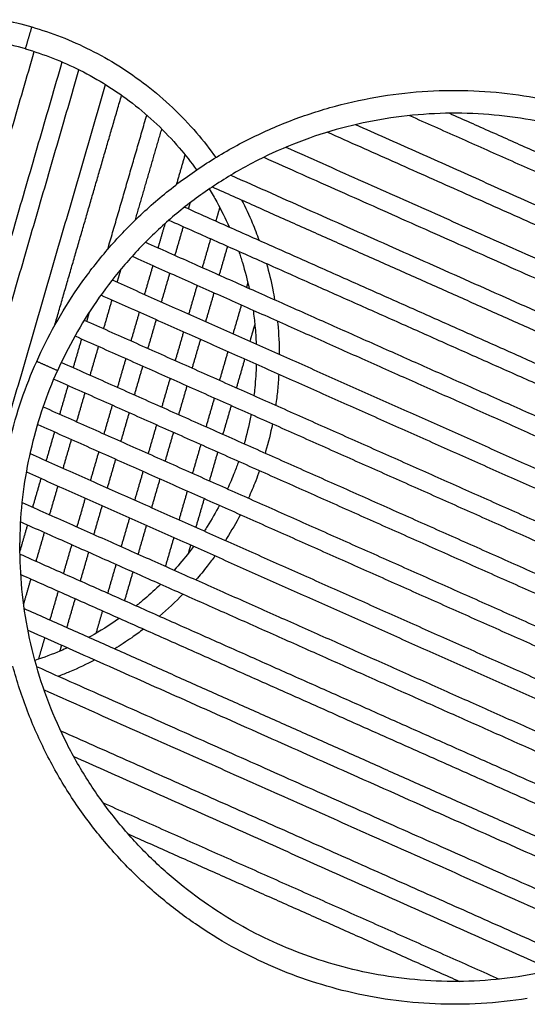
# Model space of a CAD drawing. Units: millimetres. Extents: x -5237 to 5237, y -1531 to 1531.
# Drawn here: x 2611 to 3721, y -1141 to 1013 of the extents above; entities that cross this region are included whole.
import ezdxf

# ---------------------------------------------------------------- set-up
doc = ezdxf.new("R2010")
doc.units = ezdxf.units.MM
doc.layers.add('Make2D$Visible$Curves', color=7, linetype='Continuous', true_color=0x000000)

msp = doc.modelspace()

# ---------------------------------------------------------------- linework, layer by layer
at = {"layer": 'Make2D$Visible$Curves', "color": 18, "lineweight": -3, "true_color": 0x000000}
for points, degree in [([(2572, 1013.4), (2594, 1009.1), (2615.9, 1003.8), (2637.5, 997.6)], 3), ([(2637.5, 997.6), (2659.1, 991.3), (2680.4, 984), (2701.4, 975.9)], 3), ([(2701.4, 975.9), (2723, 967.4), (2744.3, 957.9), (2765.1, 947.5)], 3), ([(2623.6, 949.5), (2603.4, 955.4), (2583, 960.3), (2562.4, 964.4)], 3), ([(2623.6, 949.5), (2643.7, 943.7), (2663.6, 936.9), (2683.2, 929.3)], 3), ([(2252.5, -400.2), (2447.6, 271.7), (2642.7, 943.7)], 2), ([(2683.2, 929.3), (2703.4, 921.4), (2723.2, 912.5), (2742.6, 902.8)], 3), ([(2765.1, 947.5), (2786.5, 936.7), (2807.4, 925), (2827.6, 912.2)], 3), ([(2316.3, -413.6), (2510, 253.6), (2703.8, 920.9)], 2), ([(2827.6, 912.2), (2848.4, 899.1), (2868.6, 885.1), (2888, 870)], 3), ([(2356.4, -419), (2548.4, 242.5), (2740.5, 903.9)], 2), ([(2742.6, 902.8), (2762.6, 892.8), (2782.1, 881.8), (2801, 869.9)], 3), ([(2423, -422.7), (2610.8, 224.3), (2798.7, 871.3)], 2), ([(2801, 869.9), (2820.4, 857.7), (2839.2, 844.5), (2857.3, 830.5)], 3), ([(2888, 870), (2907.8, 854.7), (2926.8, 838.3), (2945, 821)], 3), ([(2687.5, 344.7), (2760.5, 596.4), (2833.6, 848.1)], 2), ([(3301.6, 824.4), (3334.7, 833.3), (3368.3, 840.5), (3402.1, 846)], 3), ([(3402.1, 846), (3435.7, 851.4), (3469.4, 855.1), (3503.3, 857)], 3), ([(3503.3, 857), (3536.7, 859), (3570.1, 859.2), (3603.5, 857.8)], 3), ([(3603.5, 857.8), (3636.2, 856.5), (3668.9, 853.5), (3701.3, 848.9)], 3), ([(3701.3, 848.9), (3732.9, 844.4), (3764.3, 838.5), (3795.3, 831)], 3), ([(2857.3, 830.5), (2875.8, 816.2), (2893.6, 800.9), (2910.5, 784.8)], 3), ([(2945, 821), (2963.4, 803.5), (2981, 785), (2997.6, 765.7)], 3), ([(3203.2, 792.4), (3235.4, 804.7), (3268.3, 815.4), (3301.6, 824.4)], 3), ([(2803.4, 511), (2846.1, 657.8), (2888.7, 804.7)], 2), ([(3506.2, 807.1), (3474, 805.2), (3441.9, 801.7), (3410.1, 796.6)], 3), ([(3463.4, 803.7), (3896.4, 610.8), (4329.5, 417.9)], 2), ([(3601.4, 807.9), (3569.7, 809.2), (3537.9, 809), (3506.2, 807.1)], 3), ([(3550.4, 808.7), (3912.7, 647.3), (4275, 485.9)], 2), ([(3694.3, 799.4), (3663.5, 803.7), (3632.5, 806.6), (3601.4, 807.9)], 3), ([(3783.6, 782.4), (3754.1, 789.5), (3724.3, 795.1), (3694.3, 799.4)], 3), ([(2910.5, 784.8), (2927.7, 768.4), (2944.1, 751.2), (2959.6, 733.2)], 3), ([(3108.7, 750.4), (3139.5, 766), (3171, 780), (3203.2, 792.4)], 3), ([(3314.6, 776.1), (3282.9, 767.6), (3251.7, 757.4), (3221.1, 745.7)], 3), ([(3410.1, 796.6), (3377.9, 791.4), (3346, 784.6), (3314.6, 776.1)], 3), ([(3345.1, 783.8), (3869.4, 550.2), (4393.8, 316.6)], 2), ([(2863.7, 575.1), (2892.6, 674.6), (2921.5, 774.2)], 2), ([(2997.6, 765.7), (3012.4, 748.4), (3026.5, 730.4), (3039.7, 711.8)], 3), ([(3283.9, 767.3), (3853.2, 513.7), (4422.5, 260.1)], 2), ([(2959.6, 733.2), (2973, 717.6), (2985.7, 701.4), (2997.7, 684.7)], 3), ([(3019.5, 699.2), (3048.3, 717.8), (3078.1, 734.9), (3108.7, 750.4)], 3), ([(3221.1, 745.7), (3190.6, 734), (3160.6, 720.6), (3131.4, 705.8)], 3), ([(3193, 734.4), (3825.9, 452.5), (4458.8, 170.6)], 2), ([(2954, 653.1), (2963.4, 685.3), (2972.7, 717.4)], 2), ([(3144.4, 712.3), (3809.6, 415.9), (4474.9, 119.6)], 2), ([(2936.9, 639.7), (2963.4, 660.9), (2991, 680.8), (3019.5, 699.2)], 3), ([(3131.4, 705.8), (3102.3, 691.1), (3074, 674.8), (3046.6, 657.1)], 3), ([(3072.4, 673.2), (3783.2, 356.6), (4494, 39.9)], 2), ([(3046.6, 657.1), (3019.5, 639.7), (2993.3, 620.8), (2968.1, 600.7)], 3), ([(3031.9, 647.4), (3766.9, 320), (4501.9, -7.4)], 2), ([(2861.9, 573.3), (2885.7, 596.7), (2910.8, 618.9), (2936.9, 639.7)], 3), ([(3025.3, 643), (3031, 633.7), (3036.5, 624.2), (3041.7, 614.6)], 3), ([(2980.1, 599.4), (2982.1, 606.3), (2984.1, 613.2)], 2), ([(3041.7, 614.6), (3051.6, 596.8), (3060.6, 578.5), (3068.8, 559.8)], 3), ([(3096.1, 618.8), (3104.5, 602.5), (3112.2, 585.8), (3119.4, 568.9)], 3), ([(2968.1, 600.7), (2943.3, 580.9), (2919.5, 559.8), (2896.8, 537.6)], 3), ([(2971.4, 603.3), (3740.5, 260.7), (4509.6, -82)], 2), ([(3040, 572.7), (3044.3, 587.3), (3048.5, 602)], 2), ([(2795.2, 501.3), (2816.2, 526.4), (2838.5, 550.4), (2861.9, 573.3)], 3), ([(2913.6, 514), (2921.5, 540.9), (2929.3, 567.9)], 2), ([(2937.1, 574.7), (3724.2, 224.1), (4511.3, -126.5)], 2), ([(2950.5, 497.6), (2959.7, 529.1), (2968.8, 560.6)], 2), ([(3119.4, 568.9), (3124.7, 556.3), (3129.7, 543.6), (3134.3, 530.7)], 3), ([(2896.8, 537.6), (2874.6, 515.8), (2853.5, 493), (2833.5, 469.1)], 3), ([(2885.7, 526.5), (3697.7, 164.7), (4509.8, -197)], 2), ([(3010.5, 470.9), (3019.6, 502.4), (3028.7, 533.9)], 2), ([(3047.3, 454.5), (3056.5, 486), (3065.6, 517.5)], 2), ([(2737.2, 425.1), (2755.3, 451.4), (2774.7, 476.8), (2795.2, 501.3)], 3), ([(2856.6, 495.7), (3681.5, 128.2), (4506.4, -239.3)], 2), ([(3089.7, 506.7), (3092.6, 498.5), (3095.3, 490.2), (3097.9, 481.8)], 3), ([(2884.1, 412.2), (2893.2, 443.7), (2902.4, 475.2)], 2), ([(3097.9, 481.8), (3103.5, 463.2), (3108.4, 444.4), (3112.5, 425.4)], 3), ([(3150.6, 479.6), (3155.9, 460.7), (3160.4, 441.6), (3164.2, 422.3)], 3), ([(2833.5, 469.1), (2814, 445.9), (2795.6, 421.7), (2778.5, 396.7)], 3), ([(2824.1, 438.9), (2828.4, 453.5), (2832.6, 468.1)], 2), ([(2921, 395.8), (2930.1, 427.3), (2939.3, 458.8)], 2), ([(2813, 443.9), (3655, 68.8), (4497, -306.2)], 2), ([(2980.9, 369.1), (2990, 400.6), (2999.2, 432.1)], 2), ([(3107.3, 427.8), (3108.6, 432.4), (3109.9, 437)], 2), ([(2688.2, 346.1), (2703.3, 373.1), (2719.7, 399.5), (2737.2, 425.1)], 3), ([(2788.5, 411), (3638.7, 32.3), (4489, -346.5)], 2), ([(3017.8, 352.7), (3026.9, 384.2), (3036.1, 415.7)], 2), ([(3164.2, 422.3), (3165.6, 415.1), (3167, 407.9), (3168.2, 400.6)], 3), ([(2778.5, 396.7), (2761.8, 372.5), (2746.2, 347.4), (2731.9, 321.7)], 3), ([(2794.6, 337.2), (2803.7, 368.7), (2812.9, 400.2)], 2), ([(3077.7, 326), (3086.9, 357.5), (3096, 389)], 2), ([(2757.7, 353.6), (2760.8, 364.3), (2763.9, 375)], 2), ([(2854.5, 310.5), (2863.7, 342), (2872.8, 373.5)], 2), ([(3121.1, 377.8), (3122.8, 366.3), (3124.2, 354.8), (3125.3, 343.3)], 3), ([(2648, 265.6), (2660.2, 293), (2673.6, 319.9), (2688.2, 346.1)], 3), ([(2752, 356.1), (3612.3, -27.1), (4472.5, -410.3)], 2), ([(2891.4, 294), (2900.6, 325.5), (2909.7, 357)], 2), ([(3114.6, 309.6), (3119.8, 327.6), (3125, 345.6)], 2), ([(3174.4, 354), (3174.7, 352), (3174.9, 350), (3175, 348)], 3), ([(3175, 348), (3177.1, 325.8), (3178.3, 303.5), (3178.4, 281.1)], 3), ([(2951.3, 267.3), (2960.5, 298.8), (2969.6, 330.3)], 2), ([(3125.3, 343.3), (3126.5, 330.1), (3127.4, 316.9), (3127.9, 303.6)], 3), ([(2731.9, 321.7), (2718, 296.8), (2705.2, 271.3), (2693.6, 245.3)], 3), ([(2728.2, 251.8), (2737.3, 283.3), (2746.5, 314.8)], 2), ([(2731.7, 321.4), (3596, -63.6), (4460.3, -448.6)], 2), ([(2988.2, 250.9), (2997.4, 282.4), (3006.5, 313.9)], 2), ([(2765, 235.4), (2774.2, 266.9), (2783.3, 298.4)], 2), ([(3048.2, 224.2), (3057.3, 255.7), (3066.5, 287.2)], 2), ([(2615.1, 181.9), (2624.8, 210.3), (2635.7, 238.2), (2648, 265.6)], 3), ([(2702, 263.5), (3569.6, -123), (4437.2, -509.5)], 2), ([(2825, 208.7), (2834.1, 240.2), (2843.3, 271.7)], 2), ([(3085, 207.8), (3094.2, 239.3), (3103.3, 270.8)], 2), ([(3128.2, 259.7), (3127.7, 242.3), (3126.6, 225), (3124.9, 207.7)], 3), ([(2662.4, 165.8), (2671.6, 192.7), (2682, 219.3), (2693.6, 245.3)], 3), ([(2861.9, 192.2), (2871, 223.7), (2880.2, 255.3)], 2), ([(3177.3, 237.8), (3176.7, 226.1), (3175.8, 214.4), (3174.7, 202.7)], 3), ([(2685.7, 226.9), (3553.3, -159.5), (4420.9, -546)], 2), ([(2921.8, 165.5), (2930.9, 197.1), (2940.1, 228.6)], 2), ([(2698.6, 150), (2707.8, 181.5), (2716.9, 213)], 2), ([(2735.5, 133.6), (2744.6, 165.1), (2753.8, 196.6)], 2), ([(2958.7, 149.1), (2967.8, 180.6), (2977, 212.1)], 2), ([(3124.9, 207.7), (3124.4, 202.1), (3123.7, 196.5), (3123, 190.9)], 3), ([(3174.7, 202.7), (3173.6, 191.7), (3172.2, 180.6), (3170.6, 169.7)], 3), ([(2589.2, 92.6), (2596.4, 122.8), (2605.1, 152.6), (2615.1, 181.9)], 3), ([(3018.6, 122.4), (3027.8, 153.9), (3036.9, 185.4)], 2), ([(2637.8, 80.9), (2644.7, 109.6), (2652.9, 137.9), (2662.4, 165.8)], 3), ([(2662.5, 166.1), (3526.8, -218.9), (4391.1, -603.9)], 2), ([(2795.4, 106.9), (2804.6, 138.4), (2813.7, 169.9)], 2), ([(2832.3, 90.5), (2841.5, 122), (2850.6, 153.5)], 2), ([(3055.5, 106), (3064.6, 137.5), (3073.8, 169)], 2), ([(3115.4, 143.3), (3111.6, 123.8), (3107, 104.5), (3101.6, 85.5)], 3), ([(3116.7, 149.9), (3116.3, 147.7), (3115.9, 145.5), (3115.4, 143.3)], 3), ([(2650.3, 127.7), (3510.6, -255.5), (4370.8, -638.7)], 2), ([(2669.1, 48.2), (2678.2, 79.7), (2687.3, 111.2)], 2), ([(2892.2, 63.8), (2901.4, 95.3), (2910.5, 126.8)], 2), ([(2929.1, 47.3), (2938.3, 78.8), (2947.4, 110.3)], 2), ([(3163.6, 129), (3159.4, 108.5), (3154.5, 88.2), (3148.6, 68.2)], 3), ([(2705.9, 31.8), (2715.1, 63.3), (2724.2, 94.8)], 2), ([(2620.8, -8.4), (2625, 21.6), (2630.7, 51.4), (2637.8, 80.9)], 3), ([(2765.9, 5.1), (2775, 36.6), (2784.2, 68.1)], 2), ([(2989, 20.6), (2998.2, 52.1), (3007.3, 83.6)], 2), ([(3025.9, 4.2), (3035.1, 35.7), (3044.2, 67.2)], 2), ([(3148.6, 68.2), (3148.3, 67.1), (3148, 66), (3147.7, 64.9)], 3), ([(2633.8, 63.9), (3484.1, -314.8), (4334.4, -693.6)], 2), ([(2802.7, -11.3), (2811.9, 20.2), (2821, 51.7)], 2), ([(3089.4, 47.1), (3086.6, 38.8), (3083.5, 30.6), (3080.4, 22.5)], 3), ([(2625.9, 23.7), (3467.8, -351.4), (4309.8, -726.4)], 2), ([(2862.7, -38), (2871.8, -6.5), (2881, 25)], 2), ([(3080.4, 22.5), (3075.6, 10.4), (3070.6, -1.5), (3065.2, -13.3)], 3), ([(3135.3, 26.7), (3132.6, 19.2), (3129.8, 11.7), (3126.9, 4.3)], 3), ([(2639.5, -53.5), (2648.6, -22), (2657.8, 9.5)], 2), ([(2899.6, -54.4), (2908.7, -22.9), (2917.9, 8.6)], 2), ([(3126.9, 4.3), (3121.9, -8.5), (3116.6, -21.1), (3110.9, -33.6)], 3), ([(2612.3, -101.3), (2613.6, -70.2), (2616.4, -39.2), (2620.8, -8.4)], 3), ([(2676.4, -70), (2685.5, -38.5), (2694.7, -7)], 2), ([(2959.5, -81.1), (2968.6, -49.6), (2977.8, -18.1)], 2), ([(2736.3, -96.7), (2745.5, -65.2), (2754.6, -33.7)], 2), ([(2996.4, -97.6), (3005.5, -66.1), (3014.7, -34.6)], 2), ([(2616.5, -43.3), (3441.4, -410.7), (4266.3, -778.2)], 2), ([(2773.2, -113.1), (2782.3, -81.6), (2791.5, -50.1)], 2), ([(3047.6, -49.2), (3039.3, -64.9), (3030.4, -80.3), (3021, -95.3)], 3), ([(2613.1, -85.6), (3425.1, -447.3), (4237.2, -809)], 2), ([(2833.1, -139.8), (2842.3, -108.3), (2851.4, -76.8)], 2), ([(3093.3, -69.6), (3084, -87.4), (3074, -104.9), (3063.3, -121.9)], 3), ([(2613, -196.5), (2611.2, -164.8), (2610.9, -133), (2612.3, -101.3)], 3), ([(2611.5, -150.1), (2619.9, -121.2), (2628.2, -92.3)], 2), ([(2870, -156.2), (2879.2, -124.7), (2888.3, -93.2)], 2), ([(3021, -95.3), (3018.8, -98.8), (3016.6, -102.2), (3014.4, -105.6)], 3), ([(2646.8, -171.8), (2656, -140.3), (2665.1, -108.7)], 2), ([(2929.9, -182.9), (2939.1, -151.4), (2948.2, -119.9)], 2), ([(3063.3, -121.9), (3062.4, -123.4), (3061.5, -124.8), (3060.6, -126.2)], 3), ([(2706.8, -198.5), (2715.9, -166.9), (2725.1, -135.4)], 2), ([(2980.2, -153.4), (2982.6, -144.9), (2985.1, -136.3)], 2), ([(2991.1, -139), (2988, -143.3), (2984.8, -147.5), (2981.6, -151.6)], 3), ([(2611.5, -156), (3398.7, -506.7), (4185.8, -857.3)], 2), ([(2743.6, -214.9), (2752.8, -183.4), (2761.9, -151.9)], 2), ([(2981.6, -151.6), (2971, -165.2), (2960, -178.4), (2948.5, -191.2)], 3), ([(3037.8, -159.8), (3032.4, -167.4), (3026.8, -174.9), (3021.1, -182.3)], 3), ([(2803.6, -241.6), (2812.7, -210.1), (2821.9, -178.6)], 2), ([(3021.1, -182.3), (3013.1, -192.6), (3004.9, -202.6), (2996.3, -212.5)], 3), ([(2623.5, -292.6), (2618.4, -260.8), (2614.9, -228.7), (2613, -196.5)], 3), ([(2613.3, -200.6), (3382.4, -543.2), (4151.5, -885.8)], 2), ([(2619.6, -265.6), (2627.6, -238), (2635.6, -210.5)], 2), ([(2840.5, -258), (2849.6, -226.5), (2858.8, -195)], 2), ([(2919.1, -221.9), (2907.8, -233), (2896.2, -243.6), (2884.2, -253.9)], 3), ([(2918.4, -222.5), (2918.6, -222.1), (2918.7, -221.7)], 2), ([(2677.2, -300.2), (2686.4, -268.7), (2695.5, -237.2)], 2), ([(2714.1, -316.7), (2723.2, -285.2), (2732.4, -253.7)], 2), ([(2884.2, -253.9), (2878.1, -259.1), (2872, -264.3), (2865.7, -269.3)], 3), ([(2967.9, -243.6), (2951.7, -260.5), (2934.6, -276.6), (2916.8, -291.9)], 3), ([(2620.9, -275.2), (3355.9, -602.6), (4091, -930)], 2), ([(2644.1, -388.1), (2635.6, -356.7), (2628.7, -324.8), (2623.5, -292.6)], 3), ([(2827.2, -297.9), (2807.4, -311.7), (2786.9, -324.4), (2765.7, -336.1)], 3), ([(2778.2, -329), (2785.2, -304.7), (2792.3, -280.4)], 2), ([(2829, -296.7), (2828.4, -297.1), (2827.8, -297.5), (2827.2, -297.9)], 3), ([(2916.8, -291.9), (2916.8, -291.9), (2916.7, -291.9), (2916.7, -292)], 3), ([(2628.9, -322.5), (3339.7, -639.1), (4050.4, -955.7)], 2), ([(2881.7, -320.2), (2873.2, -326.6), (2864.5, -332.9), (2855.7, -339)], 3), ([(2652.3, -385.9), (2659.1, -362.5), (2665.9, -339)], 2), ([(2765.7, -336.1), (2764.5, -336.7), (2763.3, -337.4), (2762.1, -338)], 3), ([(2855.7, -339), (2843.6, -347.4), (2831.2, -355.5), (2818.6, -363.2)], 3), ([(2699.1, -368.2), (2701, -361.8), (2702.8, -355.4)], 2), ([(2715.5, -361.1), (2710.6, -363.3), (2705.6, -365.5), (2700.6, -367.6)], 3), ([(2700.6, -367.6), (2682.1, -375.4), (2663.3, -382.4), (2644.2, -388.6)], 3), ([(2775.2, -387.7), (2757.2, -397.1), (2738.7, -405.8), (2720, -413.7)], 3), ([(2627.8, -499.5), (2615.4, -467.3), (2604.7, -434.4), (2595.8, -401.1)], 3), ([(2674.5, -481.6), (2662.7, -451), (2652.6, -419.8), (2644.1, -388.1)], 3), ([(2647.9, -402.1), (3313.2, -698.5), (3978.5, -994.8)], 2), ([(2720, -413.7), (2712, -417.1), (2703.9, -420.3), (2695.7, -423.4)], 3), ([(2664.1, -453.1), (3296.9, -735), (3929.8, -1016.9)], 2), ([(2714.3, -571.3), (2699.5, -542.1), (2686.2, -512.1), (2674.5, -481.6)], 3), ([(2669.8, -594), (2654.1, -563.2), (2640.1, -531.7), (2627.8, -499.5)], 3), ([(2700.4, -542.6), (3269.7, -796.2), (3839, -1049.8)], 2), ([(2763, -656.1), (2745.3, -628.7), (2729.1, -600.4), (2714.3, -571.3)], 3), ([(2721, -683.2), (2702.4, -654.4), (2685.3, -624.6), (2669.8, -594)], 3), ([(2729.1, -599.2), (3253.4, -832.8), (3777.7, -1066.3)], 2), ([(2819.5, -734.6), (2799.3, -709.4), (2780.5, -683.2), (2763, -656.1)], 3), ([(2780.4, -765.8), (2759.2, -739.3), (2739.4, -711.7), (2721, -683.2)], 3), ([(2793.4, -700.4), (3226.4, -893.3), (3659.5, -1086.2)], 2), ([(2882.6, -805.8), (2860.4, -783.2), (2839.3, -759.4), (2819.5, -734.6)], 3), ([(2846.8, -840.8), (2823.5, -817), (2801.3, -791.9), (2780.4, -765.8)], 3), ([(2847.9, -768.5), (3210.2, -929.8), (3572.4, -1091.2)], 2), ([(2951, -869.2), (2927.2, -849.2), (2904.3, -828.1), (2882.6, -805.8)], 3), ([(2918.9, -907.5), (2893.8, -886.5), (2869.7, -864.2), (2846.8, -840.8)], 3), ([(3023.4, -924.2), (2998.4, -907.1), (2974.2, -888.7), (2951, -869.2)], 3), ([(2995.1, -965.5), (2968.8, -947.4), (2943.3, -928), (2918.9, -907.5)], 3), ([(3098.4, -970.8), (3072.7, -956.5), (3047.7, -940.9), (3023.4, -924.2)], 3), ([(3074.1, -1014.5), (3047, -999.4), (3020.6, -983), (2995.1, -965.5)], 3), ([(3174.9, -1009.1), (3148.8, -997.5), (3123.3, -984.7), (3098.4, -970.8)], 3), ([(3254.4, -1040.3), (3227.4, -1031.1), (3200.9, -1020.7), (3174.9, -1009.1)], 3), ([(3154.5, -1054.7), (3127.1, -1042.5), (3100.3, -1029.1), (3074.1, -1014.5)], 3), ([(3238.2, -1087.6), (3209.9, -1077.9), (3181.9, -1066.9), (3154.5, -1054.7)], 3), ([(3339.2, -1064.9), (3310.6, -1058), (3282.3, -1049.8), (3254.4, -1040.3)], 3), ([(3428.6, -1081.9), (3398.5, -1077.7), (3368.7, -1072), (3339.2, -1064.9)], 3), ([(3808.3, -1058.6), (3776.8, -1067.1), (3744.9, -1074), (3712.7, -1079.1)], 3), ([(3327.5, -1113.5), (3297.4, -1106.3), (3267.6, -1097.6), (3238.2, -1087.6)], 3), ([(3521.4, -1090.4), (3490.4, -1089.1), (3459.3, -1086.3), (3428.6, -1081.9)], 3), ([(3616.6, -1089.7), (3584.9, -1091.5), (3553.1, -1091.8), (3521.4, -1090.4)], 3), ([(3712.7, -1079.1), (3680.9, -1084.3), (3648.8, -1087.8), (3616.6, -1089.7)], 3), ([(3421.6, -1131.4), (3390, -1127), (3358.6, -1121), (3327.5, -1113.5)], 3), ([(3519.3, -1140.4), (3486.6, -1139), (3454, -1136), (3421.6, -1131.4)], 3), ([(3619.5, -1139.6), (3586.2, -1141.5), (3552.7, -1141.8), (3519.3, -1140.4)], 3), ([(3720.7, -1128.5), (3687.2, -1133.9), (3653.4, -1137.6), (3619.5, -1139.6)], 3)]:
    msp.add_open_spline(points, degree=degree, dxfattribs=at)
for points in [[(2623.6, 949.5), (2623.6, 949.5), (2624.8, 953.9), (2630.5, 973.6), (2636.3, 993.2), (2637.5, 997.6), (2637.5, 997.6)], [(2693.6, 245.3), (2693.6, 245.3), (2689.5, 247.1), (2670.8, 255.5), (2652.1, 263.8), (2648, 265.6), (2648, 265.6)]]:
    msp.add_rational_spline(points, [1, 0.707106781187, 1, 1, 1, 0.707106781187, 1], degree=2, knots=[146.137167, 146.137167, 146.137167, 153.20575, 153.20575, 194.20575, 194.20575, 201.274334, 201.274334, 201.274334], dxfattribs=at)

doc.saveas('drawing.dxf')
